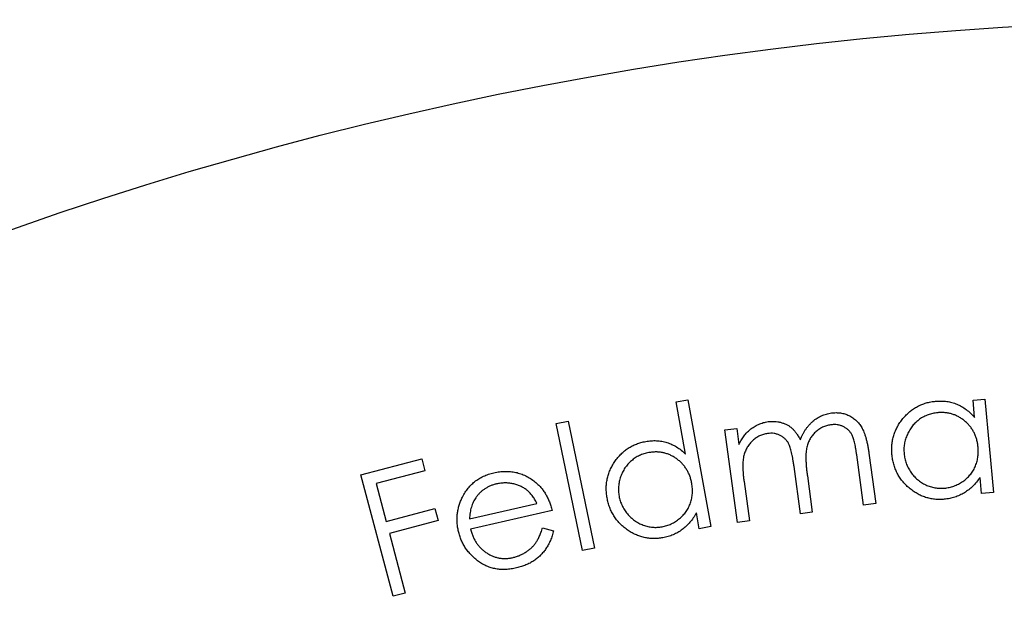
# Model space of a CAD drawing. Units: millimetres. Extents: x 5 to 292, y 5 to 205.
# Drawn here: x 113 to 119, y 196 to 200 of the extents above; entities that cross this region are included whole.
import ezdxf

# ---------------------------------------------------------------- set-up
doc = ezdxf.new("R2010")
doc.units = ezdxf.units.MM

msp = doc.modelspace()

# ---------------------------------------------------------------- linework, layer by layer
at = {"color": 7, "linetype": 'Continuous', "lineweight": 25}
for p, q in [((117.0919, 197.1128), (117.1645, 197.126)), ((117.1512, 196.7863), (117.0919, 197.1128)), ((117.1645, 197.126), (117.3089, 196.3317)), ((118.9502, 197.1231), (119.0243, 197.1299)), ((118.9599, 197.0157), (118.9502, 197.1231)), ((119.0243, 197.1299), (119.0774, 196.546)), ((116.3419, 196.9765), (116.4157, 196.9918)), ((116.4157, 196.9918), (116.5803, 196.1975)), ((116.5065, 196.1823), (116.3419, 196.9765)), ((117.3972, 196.9367), (117.4711, 196.9469)), ((117.4764, 196.3582), (117.3972, 196.9367)), ((117.4711, 196.9469), (117.4848, 196.8469)), ((115.1188, 196.6562), (115.4996, 196.7568)), ((115.4996, 196.7568), (115.5195, 196.6819)), ((118.2653, 196.4664), (118.2221, 196.7821)), ((118.2983, 196.7925), (118.3415, 196.4767)), ((115.5195, 196.6819), (115.2141, 196.6011)), ((117.8704, 196.4121), (117.8298, 196.7082)), ((115.3198, 195.896), (115.1188, 196.6562)), ((117.5167, 196.6134), (117.5503, 196.3684)), ((117.9133, 196.6487), (117.9443, 196.4223)), ((119.0033, 196.5392), (118.9942, 196.6395)), ((115.2141, 196.6011), (115.2769, 196.3634)), ((119.0774, 196.546), (119.0033, 196.5392)), ((115.2769, 196.3634), (115.5823, 196.4442)), ((115.5823, 196.4442), (115.6022, 196.3692)), ((115.7981, 196.3797), (116.2207, 196.4771)), ((116.3155, 196.4326), (115.8053, 196.3148)), ((118.3415, 196.4767), (118.2653, 196.4664)), ((115.6022, 196.3692), (115.2967, 196.2884)), ((117.2362, 196.3185), (117.2183, 196.417)), ((117.5503, 196.3684), (117.4764, 196.3582)), ((117.9443, 196.4223), (117.8704, 196.4121)), ((116.2559, 196.3243), (116.325, 196.3061)), ((117.3089, 196.3317), (117.2362, 196.3185)), ((115.2967, 196.2884), (115.3952, 195.9158)), ((116.5803, 196.1975), (116.5065, 196.1823)), ((115.3952, 195.9158), (115.3198, 195.896))]:
    msp.add_line(p, q, dxfattribs=at)
msp.add_circle((120.6124, 176.5063), 23, dxfattribs=at)
for points, knots in [([(118.4426, 196.7842), (118.4419, 196.7946), (118.4406, 196.815), (118.4421, 196.8453), (118.4464, 196.8748), (118.4536, 196.9034), (118.4638, 196.931), (118.4768, 196.9579), (118.4928, 196.9836), (118.5112, 197.0084), (118.5319, 197.0312), (118.5541, 197.0518), (118.5777, 197.0695), (118.6027, 197.0846), (118.6292, 197.0968), (118.657, 197.1066), (118.6862, 197.1135), (118.7063, 197.1159), (118.7164, 197.117)], [0, 0, 0, 0, 0.0647931, 0.1279284, 0.189984, 0.2509243, 0.3124611, 0.3740676, 0.4372579, 0.5022479, 0.567109, 0.6298276, 0.6912326, 0.7516856, 0.8124232, 0.8736233, 0.9360188, 1, 1, 1, 1]), ([(118.7164, 197.117), (118.7282, 197.1177), (118.7513, 197.1191), (118.7855, 197.1165), (118.8183, 197.1098), (118.8497, 197.0991), (118.8796, 197.084), (118.9083, 197.0654), (118.9353, 197.0425), (118.9516, 197.0248), (118.9599, 197.0157)], [0, 0, 0, 0, 0.128593, 0.252241, 0.373375, 0.49328, 0.614178, 0.737968, 0.86612, 1, 1, 1, 1]), ([(117.8693, 196.8752), (117.8716, 196.8811), (117.8763, 196.8929), (117.8845, 196.9097), (117.8932, 196.9257), (117.9027, 196.9408), (117.9132, 196.9548), (117.924, 196.9681), (117.9358, 196.9802), (117.9521, 196.9951), (117.9738, 197.0114), (118.0022, 197.0263), (118.032, 197.0378), (118.0529, 197.0414), (118.0634, 197.0432)], [0, 0, 0, 0, 0.071318, 0.140605, 0.207828, 0.274011, 0.338452, 0.402028, 0.464099, 0.526226, 0.647096, 0.764623, 0.881476, 1, 1, 1, 1]), ([(118.0634, 197.0432), (118.0732, 197.0442), (118.0924, 197.0461), (118.1209, 197.044), (118.1482, 197.0382), (118.174, 197.0282), (118.1978, 197.0142), (118.2194, 196.997), (118.2381, 196.976), (118.2517, 196.9562), (118.2611, 196.938), (118.2679, 196.9226), (118.2741, 196.9052), (118.28, 196.8862), (118.2851, 196.8652), (118.2901, 196.8426), (118.2945, 196.8181), (118.297, 196.8012), (118.2983, 196.7925)], [0, 0, 0, 0, 0.075414, 0.147555, 0.218302, 0.288984, 0.359145, 0.42913, 0.499949, 0.573711, 0.61318, 0.656698, 0.703391, 0.754455, 0.809389, 0.868889, 0.932139, 1, 1, 1, 1]), ([(118.729, 197.0452), (118.7187, 197.0439), (118.6984, 197.0413), (118.6691, 197.0326), (118.6415, 197.0203), (118.6155, 197.0044), (118.5919, 196.985), (118.5709, 196.9627), (118.5532, 196.9373), (118.5387, 196.9096), (118.5277, 196.8802), (118.5201, 196.85), (118.517, 196.8192), (118.5181, 196.7987), (118.5186, 196.7884)], [0, 0, 0, 0, 0.08421, 0.165937, 0.247578, 0.330026, 0.413053, 0.495107, 0.578357, 0.663598, 0.749281, 0.833145, 0.9159, 1, 1, 1, 1]), ([(118.982, 196.8284), (118.981, 196.8367), (118.9791, 196.853), (118.9738, 196.8767), (118.9665, 196.899), (118.9572, 196.9202), (118.9459, 196.9401), (118.9324, 196.9588), (118.9171, 196.9762), (118.9, 196.9923), (118.8816, 197.0068), (118.8619, 197.0188), (118.8417, 197.029), (118.8205, 197.0366), (118.7987, 197.0423), (118.7761, 197.0455), (118.7527, 197.0467), (118.737, 197.0457), (118.729, 197.0452)], [0, 0, 0, 0, 0.067311, 0.132153, 0.195169, 0.256824, 0.318297, 0.379888, 0.442, 0.505524, 0.568908, 0.630736, 0.691358, 0.751421, 0.811472, 0.872855, 0.93536, 1, 1, 1, 1]), ([(117.5535, 196.9386), (117.5622, 196.9451), (117.5793, 196.9578), (117.6073, 196.9728), (117.6367, 196.9835), (117.6571, 196.9872), (117.6673, 196.989)], [0, 0, 0, 0, 0.258055, 0.507038, 0.753731, 1, 1, 1, 1]), ([(117.6673, 196.989), (117.6743, 196.9897), (117.6881, 196.9912), (117.7088, 196.9908), (117.7293, 196.9884), (117.7493, 196.9838), (117.7685, 196.9774), (117.7862, 196.9692), (117.8025, 196.9596), (117.8174, 196.9481), (117.8314, 196.9341), (117.8445, 196.9172), (117.8574, 196.8974), (117.8652, 196.8828), (117.8693, 196.8752)], [0, 0, 0, 0, 0.083671, 0.166421, 0.248447, 0.331359, 0.412672, 0.490421, 0.565191, 0.639156, 0.716565, 0.801752, 0.89602, 1, 1, 1, 1]), ([(117.4848, 196.8469), (117.4899, 196.8565), (117.4997, 196.8749), (117.5167, 196.8996), (117.5341, 196.9211), (117.5472, 196.9329), (117.5535, 196.9386)], [0, 0, 0, 0, 0.2826829, 0.542709, 0.7796011, 1, 1, 1, 1]), ([(118.0585, 196.9688), (118.0497, 196.9672), (118.0322, 196.9639), (118.0073, 196.9544), (117.9843, 196.9407), (117.9632, 196.9238), (117.9447, 196.9037), (117.9293, 196.8811), (117.9176, 196.8562), (117.9104, 196.8336), (117.9067, 196.8137), (117.9046, 196.7964), (117.9038, 196.777), (117.9038, 196.7554), (117.9048, 196.7318), (117.9065, 196.706), (117.9094, 196.6781), (117.912, 196.6587), (117.9133, 196.6487)], [0, 0, 0, 0, 0.067456, 0.133702, 0.199946, 0.268128, 0.337101, 0.40468, 0.473286, 0.544031, 0.582652, 0.626102, 0.674892, 0.729214, 0.788378, 0.853235, 0.923901, 1, 1, 1, 1]), ([(118.2221, 196.7821), (118.221, 196.7896), (118.2189, 196.8038), (118.2157, 196.8243), (118.2119, 196.8429), (118.2084, 196.8597), (118.2044, 196.8745), (118.2002, 196.8874), (118.1963, 196.8986), (118.1904, 196.9108), (118.1816, 196.9239), (118.1693, 196.9376), (118.1547, 196.9491), (118.1384, 196.9587), (118.1202, 196.9657), (118.1006, 196.9698), (118.0798, 196.9709), (118.0657, 196.9695), (118.0585, 196.9688)], [0, 0, 0, 0, 0.078723, 0.151402, 0.217708, 0.277482, 0.331033, 0.37834, 0.419864, 0.455678, 0.520301, 0.584079, 0.648171, 0.714457, 0.782408, 0.851774, 0.923614, 1, 1, 1, 1]), ([(116.6599, 196.5114), (116.6583, 196.5216), (116.6552, 196.5417), (116.654, 196.5719), (116.6555, 196.6014), (116.6602, 196.6303), (116.6676, 196.6586), (116.6783, 196.6862), (116.6917, 196.7132), (116.7078, 196.7392), (116.7262, 196.7636), (116.7463, 196.786), (116.7682, 196.8056), (116.7917, 196.8227), (116.8168, 196.8372), (116.8435, 196.8492), (116.8718, 196.8587), (116.8914, 196.8628), (116.9014, 196.8649)], [0, 0, 0, 0, 0.0650614, 0.1279267, 0.1898232, 0.2510643, 0.312247, 0.3741074, 0.437158, 0.501965, 0.5668451, 0.6295229, 0.6910331, 0.7517765, 0.8124021, 0.873563, 0.9358952, 1, 1, 1, 1]), ([(116.9014, 196.8649), (116.913, 196.8667), (116.9357, 196.8701), (116.9698, 196.8703), (117.0028, 196.8665), (117.0349, 196.8587), (117.0658, 196.8466), (117.0957, 196.8306), (117.1246, 196.8106), (117.1422, 196.7946), (117.1512, 196.7863)], [0, 0, 0, 0, 0.128737, 0.252358, 0.373868, 0.493935, 0.614671, 0.738321, 0.866104, 1, 1, 1, 1]), ([(117.6633, 196.9148), (117.6549, 196.9132), (117.6381, 196.9102), (117.6141, 196.9007), (117.5916, 196.8874), (117.5708, 196.8707), (117.552, 196.8512), (117.5365, 196.8288), (117.5243, 196.8042), (117.517, 196.7819), (117.5128, 196.7625), (117.5106, 196.746), (117.5095, 196.728), (117.5089, 196.7083), (117.5097, 196.6869), (117.5111, 196.6639), (117.5133, 196.6392), (117.5156, 196.6222), (117.5167, 196.6134)], [0, 0, 0, 0, 0.067951, 0.135176, 0.203391, 0.274307, 0.346275, 0.41754, 0.489367, 0.563291, 0.603286, 0.64699, 0.694619, 0.746769, 0.803554, 0.864216, 0.92965, 1, 1, 1, 1]), ([(117.8298, 196.7082), (117.8287, 196.7166), (117.8264, 196.7326), (117.8225, 196.7556), (117.8188, 196.7764), (117.8148, 196.795), (117.8108, 196.8116), (117.8064, 196.8259), (117.8023, 196.8382), (117.7964, 196.8515), (117.7878, 196.8658), (117.7751, 196.8804), (117.7605, 196.893), (117.7438, 196.9032), (117.7253, 196.9106), (117.7056, 196.9154), (117.6847, 196.9167), (117.6706, 196.9154), (117.6633, 196.9148)], [0, 0, 0, 0, 0.083383, 0.159623, 0.229174, 0.291655, 0.34764, 0.39671, 0.439323, 0.475327, 0.539992, 0.602584, 0.665176, 0.729395, 0.794758, 0.860246, 0.928299, 1, 1, 1, 1]), ([(117.1895, 196.6027), (117.1879, 196.6108), (117.1846, 196.6267), (117.1772, 196.6496), (117.168, 196.6711), (117.1568, 196.6912), (117.1439, 196.71), (117.1289, 196.7272), (117.1122, 196.7431), (117.0939, 196.7576), (117.0742, 196.77), (117.0539, 196.7806), (117.0329, 196.7888), (117.0113, 196.7944), (116.9892, 196.7983), (116.9666, 196.7994), (116.9434, 196.7985), (116.9279, 196.7961), (116.92, 196.7949)], [0, 0, 0, 0, 0.067043, 0.131701, 0.194946, 0.256989, 0.318241, 0.379588, 0.442001, 0.505462, 0.568748, 0.630736, 0.691246, 0.751385, 0.811605, 0.872823, 0.93529, 1, 1, 1, 1]), ([(118.7714, 196.5724), (118.7816, 196.5737), (118.8017, 196.5762), (118.831, 196.5851), (118.8593, 196.5974), (118.8859, 196.6136), (118.9104, 196.6326), (118.9317, 196.6546), (118.9496, 196.679), (118.9637, 196.7058), (118.9742, 196.7345), (118.9809, 196.7647), (118.9839, 196.7962), (118.9826, 196.8176), (118.982, 196.8284)], [0, 0, 0, 0, 0.08267, 0.164737, 0.247367, 0.332271, 0.41651, 0.498638, 0.579593, 0.661368, 0.74383, 0.826686, 0.911774, 1, 1, 1, 1]), ([(116.92, 196.7949), (116.9099, 196.7927), (116.8901, 196.7883), (116.8619, 196.7771), (116.8355, 196.7626), (116.8114, 196.7443), (116.7896, 196.7233), (116.771, 196.6993), (116.7557, 196.6727), (116.7437, 196.644), (116.7353, 196.614), (116.7307, 196.5834), (116.7303, 196.5526), (116.7332, 196.5324), (116.7346, 196.5222)], [0, 0, 0, 0, 0.0841164, 0.1661737, 0.2475855, 0.3300585, 0.4129394, 0.4949048, 0.5781419, 0.6633531, 0.7489747, 0.8327679, 0.9161135, 1, 1, 1, 1]), ([(118.7702, 196.503), (118.76, 196.5023), (118.7399, 196.5009), (118.7101, 196.5026), (118.6811, 196.5071), (118.6531, 196.5144), (118.6259, 196.5248), (118.5996, 196.5381), (118.5742, 196.5542), (118.5501, 196.5733), (118.5275, 196.5941), (118.5074, 196.617), (118.49, 196.6414), (118.4749, 196.6669), (118.4628, 196.6942), (118.4532, 196.7228), (118.4463, 196.753), (118.4439, 196.7737), (118.4426, 196.7842)], [0, 0, 0, 0, 0.063623, 0.125609, 0.186233, 0.246127, 0.30637, 0.367507, 0.429857, 0.494219, 0.55886, 0.621947, 0.683859, 0.745569, 0.807207, 0.869696, 0.933855, 1, 1, 1, 1]), ([(118.5186, 196.7884), (118.5199, 196.7782), (118.5226, 196.7579), (118.5314, 196.7284), (118.5441, 196.6999), (118.5604, 196.6729), (118.5797, 196.6479), (118.602, 196.6261), (118.6267, 196.6076), (118.6536, 196.5927), (118.682, 196.5814), (118.7113, 196.5742), (118.7413, 196.5708), (118.7613, 196.5719), (118.7714, 196.5724)], [0, 0, 0, 0, 0.083376, 0.16607, 0.250051, 0.336137, 0.422484, 0.506345, 0.589229, 0.672623, 0.755665, 0.836933, 0.917605, 1, 1, 1, 1]), ([(115.9511, 196.6687), (115.963, 196.6712), (115.9862, 196.676), (116.0212, 196.6784), (116.055, 196.6772), (116.0879, 196.6721), (116.1198, 196.663), (116.1505, 196.6499), (116.1803, 196.6333), (116.1987, 196.6194), (116.208, 196.6123)], [0, 0, 0, 0, 0.133236, 0.260577, 0.384168, 0.505041, 0.625633, 0.747032, 0.871463, 1, 1, 1, 1]), ([(115.751, 196.5094), (115.7562, 196.5196), (115.7663, 196.5397), (115.785, 196.5671), (115.8063, 196.5917), (115.8302, 196.6132), (115.8568, 196.6317), (115.8858, 196.6474), (115.9174, 196.66), (115.9397, 196.6658), (115.9511, 196.6687)], [0, 0, 0, 0, 0.128916, 0.253545, 0.375001, 0.495059, 0.616389, 0.739704, 0.867422, 1, 1, 1, 1]), ([(116.208, 196.6123), (116.2145, 196.6069), (116.2275, 196.596), (116.2448, 196.5774), (116.2608, 196.5573), (116.275, 196.5356), (116.2876, 196.5122), (116.2988, 196.4872), (116.3082, 196.4606), (116.313, 196.442), (116.3155, 196.4326)], [0, 0, 0, 0, 0.118873, 0.238053, 0.356928, 0.479131, 0.602888, 0.73104, 0.863081, 1, 1, 1, 1]), ([(118.9942, 196.6395), (118.9871, 196.6297), (118.9731, 196.6104), (118.9493, 196.5846), (118.9239, 196.562), (118.8965, 196.5432), (118.8674, 196.5276), (118.8365, 196.5157), (118.804, 196.507), (118.7816, 196.5043), (118.7702, 196.503)], [0, 0, 0, 0, 0.134173, 0.263019, 0.387036, 0.508659, 0.629388, 0.7506, 0.873418, 1, 1, 1, 1]), ([(115.9682, 196.5991), (115.9614, 196.5974), (115.948, 196.594), (115.9288, 196.5867), (115.9106, 196.5781), (115.8935, 196.5681), (115.8777, 196.5563), (115.8629, 196.5432), (115.8493, 196.5284), (115.8412, 196.5177), (115.8371, 196.5123)], [0, 0, 0, 0, 0.131085, 0.257687, 0.382296, 0.504956, 0.626464, 0.7496, 0.873333, 1, 1, 1, 1]), ([(116.2207, 196.4771), (116.216, 196.4859), (116.207, 196.5026), (116.1914, 196.5253), (116.175, 196.5448), (116.1571, 196.561), (116.1379, 196.5745), (116.1168, 196.5853), (116.094, 196.5941), (116.0696, 196.6005), (116.0444, 196.6045), (116.0189, 196.6055), (115.9933, 196.6041), (115.9766, 196.6008), (115.9682, 196.5991)], [0, 0, 0, 0, 0.097719, 0.18707, 0.270766, 0.34838, 0.424127, 0.501185, 0.581174, 0.664376, 0.748923, 0.832536, 0.915711, 1, 1, 1, 1]), ([(117.0039, 196.3306), (117.0139, 196.3328), (117.0336, 196.3371), (117.0619, 196.3484), (117.0886, 196.3633), (117.1135, 196.3817), (117.136, 196.4027), (117.1552, 196.4263), (117.1706, 196.4521), (117.1824, 196.4798), (117.1904, 196.509), (117.1941, 196.5395), (117.1943, 196.571), (117.1911, 196.592), (117.1895, 196.6027)], [0, 0, 0, 0, 0.08296, 0.164812, 0.247575, 0.332443, 0.41698, 0.498869, 0.579658, 0.661527, 0.744084, 0.826574, 0.911871, 1, 1, 1, 1]), ([(115.7291, 196.3016), (115.7273, 196.3105), (115.7236, 196.3282), (115.7208, 196.3549), (115.7201, 196.3813), (115.7217, 196.4076), (115.7258, 196.4335), (115.7317, 196.4592), (115.7403, 196.4846), (115.7474, 196.5011), (115.751, 196.5094)], [0, 0, 0, 0, 0.12841, 0.253807, 0.377771, 0.500434, 0.623545, 0.747043, 0.872167, 1, 1, 1, 1]), ([(115.8371, 196.5123), (115.8342, 196.508), (115.8285, 196.4995), (115.8214, 196.4854), (115.815, 196.4704), (115.8098, 196.4542), (115.8053, 196.4372), (115.8018, 196.419), (115.7995, 196.3997), (115.7986, 196.3865), (115.7981, 196.3797)], [0, 0, 0, 0, 0.109311, 0.220546, 0.337606, 0.458273, 0.583878, 0.71573, 0.854195, 1, 1, 1, 1]), ([(117.0087, 196.2619), (116.9987, 196.2604), (116.979, 196.2574), (116.9493, 196.2564), (116.9203, 196.2583), (116.8919, 196.263), (116.864, 196.2709), (116.8369, 196.2818), (116.8102, 196.2955), (116.7847, 196.3122), (116.7605, 196.3309), (116.7386, 196.3517), (116.7191, 196.3741), (116.7022, 196.3983), (116.6876, 196.4241), (116.6757, 196.4517), (116.6662, 196.4809), (116.662, 196.5011), (116.6599, 196.5114)], [0, 0, 0, 0, 0.063532, 0.125559, 0.186009, 0.246163, 0.306402, 0.367418, 0.430015, 0.494349, 0.558941, 0.621879, 0.684013, 0.745494, 0.807123, 0.869959, 0.934034, 1, 1, 1, 1]), ([(116.7346, 196.5222), (116.7368, 196.5123), (116.7411, 196.4924), (116.7525, 196.464), (116.7676, 196.4369), (116.7863, 196.4117), (116.8077, 196.3887), (116.8315, 196.3689), (116.8576, 196.3528), (116.8855, 196.3406), (116.9145, 196.3317), (116.9442, 196.3272), (116.9742, 196.3263), (116.994, 196.3292), (117.0039, 196.3306)], [0, 0, 0, 0, 0.083139, 0.166132, 0.250043, 0.336307, 0.422567, 0.506403, 0.58901, 0.672541, 0.755455, 0.836709, 0.917868, 1, 1, 1, 1]), ([(117.2183, 196.417), (117.2121, 196.4066), (117.2, 196.3863), (117.179, 196.3585), (117.1555, 196.3342), (117.1304, 196.3128), (117.1028, 196.2949), (117.0733, 196.2804), (117.0419, 196.2689), (117.0199, 196.2643), (117.0087, 196.2619)], [0, 0, 0, 0, 0.133878, 0.262536, 0.386692, 0.508353, 0.629263, 0.750186, 0.873543, 1, 1, 1, 1]), ([(115.8053, 196.3148), (115.8075, 196.3068), (115.8118, 196.2911), (115.8204, 196.2686), (115.8308, 196.2478), (115.8426, 196.2283), (115.856, 196.2105), (115.871, 196.1942), (115.8876, 196.1794), (115.9057, 196.1665), (115.9246, 196.1552), (115.9443, 196.1461), (115.9644, 196.1392), (115.985, 196.1346), (116.006, 196.132), (116.0274, 196.1318), (116.0493, 196.1336), (116.0639, 196.1366), (116.0713, 196.1381)], [0, 0, 0, 0, 0.069797, 0.137213, 0.20251, 0.265839, 0.32835, 0.390283, 0.452281, 0.514983, 0.577239, 0.637769, 0.697215, 0.756251, 0.815178, 0.875016, 0.936421, 1, 1, 1, 1]), ([(116.0713, 196.1381), (116.0784, 196.14), (116.0927, 196.1436), (116.1132, 196.1516), (116.1332, 196.1611), (116.1521, 196.1725), (116.1698, 196.1851), (116.186, 196.1987), (116.2003, 196.2133), (116.2132, 196.2292), (116.2248, 196.2477), (116.2357, 196.2697), (116.2462, 196.2956), (116.2525, 196.3144), (116.2559, 196.3243)], [0, 0, 0, 0, 0.079956, 0.159325, 0.239074, 0.319564, 0.398728, 0.474654, 0.548679, 0.62027, 0.696542, 0.784769, 0.886132, 1, 1, 1, 1]), ([(116.325, 196.3061), (116.3222, 196.2953), (116.3166, 196.2746), (116.3053, 196.2452), (116.2924, 196.2183), (116.2777, 196.1939), (116.2611, 196.1719), (116.2428, 196.1518), (116.2227, 196.1337), (116.2009, 196.1173), (116.1771, 196.1029), (116.151, 196.0907), (116.1228, 196.0805), (116.103, 196.0754), (116.0929, 196.0728)], [0, 0, 0, 0, 0.095452, 0.185275, 0.270373, 0.35144, 0.430284, 0.507474, 0.585002, 0.662568, 0.741991, 0.824244, 0.910121, 1, 1, 1, 1]), ([(116.0929, 196.0728), (116.0816, 196.0704), (116.0595, 196.0659), (116.0265, 196.063), (115.9948, 196.063), (115.9642, 196.0664), (115.9349, 196.0734), (115.9068, 196.0833), (115.88, 196.0969), (115.8547, 196.1134), (115.8313, 196.1323), (115.8097, 196.1524), (115.7905, 196.1741), (115.7735, 196.1969), (115.7589, 196.2212), (115.7464, 196.2467), (115.7364, 196.2736), (115.7315, 196.2922), (115.7291, 196.3016)], [0, 0, 0, 0, 0.072042, 0.140829, 0.20635, 0.269972, 0.332179, 0.394038, 0.455898, 0.519046, 0.582147, 0.643481, 0.703252, 0.762618, 0.820958, 0.879861, 0.939544, 1, 1, 1, 1])]:
    msp.add_open_spline(points, degree=3, knots=knots, dxfattribs=at)

doc.saveas('drawing.dxf')
